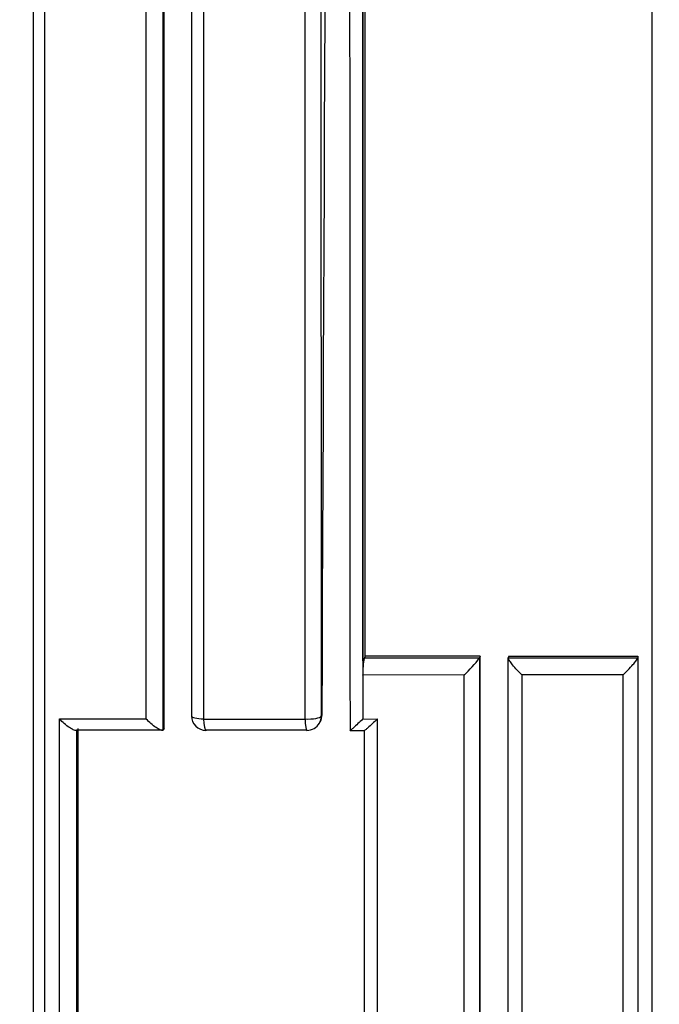
# Model space of a CAD drawing. Units: millimetres. Extents: x 0 to 1108, y 0 to 1492.
# Drawn here: x 782 to 786, y 949 to 956 of the extents above; entities that cross this region are included whole.
import ezdxf
from ezdxf import colors
from ezdxf.entities.mleader import LeaderData, LeaderLine
from ezdxf.math import Vec2, Vec3

# ---------------------------------------------------------------- set-up
doc = ezdxf.new("R2010")
doc.units = ezdxf.units.MM
doc.layers.add('DV1_Défaut', color=7, linetype='Continuous')
doc.layers.add('Défaut', color=7, linetype='Continuous')

# ---------------------------------------------------------------- blocks, each defined once
blk = doc.blocks.new('_DOT')
at = {"color": 0}
blk.add_line((0, 0), (-1, 0), dxfattribs=at)
at = {"color": 0, "const_width": 0.333}
blk.add_lwpolyline([(-0.1665, 0, 1), (0.1665, 0, 1)], format="xyb", close=True, dxfattribs=at)
blk = doc.blocks.new('SE')
at = {"layer": 'DV1_Défaut', "color": 7, "linetype": 'Continuous'}
for p, q in [((783.9933, 951.4069), (783.9933, 961.4069)), ((784.0097, 951.4385), (784.0042, 951.428)), ((784.0042, 951.428), (784.8004, 951.4281)), ((784.8039, 951.4387), (784.0097, 951.4385)), ((784.8039, 951.4387), (784.8004, 951.4281)), ((784.8004, 951.4281), (784.8004, 951.4281)), ((785.0025, 951.4387), (784.9994, 951.4282)), ((784.9994, 951.4282), (784.9994, 951.4281)), ((784.9994, 951.4281), (785.8951, 951.4282)), ((785.0025, 951.4387), (785.896, 951.4388)), ((785.896, 951.4388), (785.8951, 951.4282)), ((785.8951, 951.4282), (785.8951, 951.4282)), ((783.9933, 951.4069), (783.9933, 951.3093)), ((783.9931, 951.3091), (783.9933, 951.3093)), ((784.6931, 951.3092), (783.9931, 951.3091)), ((783.9931, 951.3091), (783.9931, 951.0047)), ((785.7928, 951.3092), (785.0936, 951.3092)), ((785.0936, 951.3092), (785.0937, 940.9069)), ((785.7928, 940.9069), (785.7928, 951.3092)), ((783.7056, 951.0232), (783.7118, 951.0338)), ((781.895, 951.0048), (782.4944, 951.0048)), ((782.8924, 951.0047), (783.5936, 951.0047)), ((783.6928, 950.9756), (783.699, 950.9861)), ((783.9931, 951.0047), (784.0932, 951.0048)), ((782.6109, 950.9279), (782.0137, 950.9278)), ((782.6196, 950.9384), (782.6109, 950.928)), ((782.6109, 950.928), (782.6109, 950.9279)), ((783.6092, 950.9281), (782.912, 950.928)), ((783.9051, 950.926), (784.0047, 950.9262))]:
    blk.add_line(p, q, dxfattribs=at)
for centre, radius, start, end in [((43803.2578, 980.0139), 43019.5619, 179.9697092, 180.03861137), ((-4745.1917, 976.2954), 5528.9612, 359.738217, 0.2742213), ((51714.7612, 980.3235), 50930.865, 179.97476337, 180.03306889), ((784.447, 951.3274), 0.454, 167.20605, 182.29181), ((784.1839, 951.8764), 0.7622, 311.91124, 323.97395), ((782.9086, 951.0258), 0.1, 179.99728, 270.00947), ((783.6165, 951.034), 0.0952, 329.87897, 359.88466), ((783.6064, 951.0259), 0.1, 270.00762, 329.82185)]:
    blk.add_arc(centre, radius, start, end, dxfattribs=at)
for centre, major_axis, ratio, start_param, end_param in [((782.9086, 951.0258), (0.1, 0), 0.212968, 2.974652, 3.141593), ((782.9086, 951.0258), (0.1, 0), 0.212968, 3.141593, 4.550246), ((783.6064, 951.0259), (-0.1, 0), 0.213254, 1.442476, 3.018069), ((783.6064, 951.0259), (-0.0864, 0.0503), 0.969492, 3.141593, 3.654918), ((782.9086, 951.0258), (0, 0.1), 0.165166, 1.782515, 3.141593), ((783.6064, 951.0259), (0, 0.1), 0.130971, 1.783881, 3.141593), ((782.9086, 951.0258), (0, 0.1), 0.165166, 3.141593, 3.353723)]:
    blk.add_ellipse(centre, major_axis=major_axis, ratio=ratio, start_param=start_param, end_param=end_param, dxfattribs=at)
for points, knots in [([(783.5936, 951.0047), (783.5936, 951.3394), (783.5936, 951.6743), (783.5936, 952.0094), (783.5936, 952.209), (783.5936, 952.4087), (783.5936, 952.6085), (783.5936, 953.008), (783.5936, 953.4077), (783.5936, 953.8076), (783.5936, 954.0076), (783.5936, 954.2076), (783.5936, 954.4077), (783.5936, 954.6077), (783.5936, 954.8079), (783.5936, 955.008), (783.5936, 955.4084), (783.5936, 955.8089), (783.5936, 956.2097), (783.5936, 956.4101), (783.5936, 956.6105), (783.5936, 956.811), (783.5936, 957.0115), (783.5936, 957.212), (783.5936, 957.4126), (783.5936, 957.8138), (783.5936, 958.2152), (783.5936, 958.6167), (783.5936, 958.8175), (783.5936, 959.0184), (783.5936, 959.2192), (783.5936, 959.4201), (783.5936, 959.621), (783.5936, 959.822), (783.5936, 960.224), (783.5936, 960.6261), (783.5936, 961.0285), (783.5936, 961.2296), (783.5936, 961.4308), (783.5936, 961.6321), (783.5936, 961.8334), (783.5936, 962.0347), (783.5936, 962.236), (783.5936, 962.6387), (783.5936, 963.0416), (783.5936, 963.4447), (783.5935, 963.6462), (783.5935, 963.8478), (783.5935, 964.0494), (783.5935, 964.251), (783.5935, 964.4526), (783.5935, 964.6544), (783.5935, 965.0578), (783.5935, 965.4613), (783.5935, 965.8651), (783.5935, 966.067), (783.5935, 966.2689), (783.5935, 966.4708), (783.5935, 966.6728), (783.5935, 966.8748), (783.5935, 967.0768), (783.5935, 967.4809), (783.5935, 967.8851), (783.5935, 968.2895), (783.5935, 968.4917), (783.5935, 968.6939), (783.5935, 968.8962), (783.5935, 969.0985), (783.5935, 969.3008), (783.5935, 969.5031), (783.5935, 969.9078), (783.5935, 970.3127), (783.5935, 970.7177), (783.5934, 970.9202), (783.5934, 971.1227), (783.5934, 971.3253), (783.5934, 971.5278), (783.5934, 971.7304), (783.5934, 971.9331), (783.5934, 972.3383), (783.5934, 972.7438), (783.5934, 973.1493), (783.5934, 973.3521), (783.5934, 973.5549), (783.5934, 973.7577), (783.5934, 973.9606), (783.5934, 974.1634), (783.5934, 974.3663), (783.5934, 974.7721), (783.5934, 975.1781), (783.5934, 975.5841), (783.5934, 975.7872), (783.5934, 975.9902), (783.5934, 976.1933), (783.5934, 976.3964), (783.5934, 976.5995), (783.5934, 976.8027), (783.5934, 976.9042), (783.5934, 977.0058), (783.5934, 977.1074), (783.5934, 977.3106), (783.5934, 977.5138), (783.5934, 977.717), (783.5934, 978.1235), (783.5933, 978.5301), (783.5933, 978.9368), (783.5933, 979.1401), (783.5933, 979.3435), (783.5933, 979.5468), (783.5933, 979.7502), (783.5933, 979.9537), (783.5933, 980.1571), (783.5933, 980.208), (783.5933, 980.2588), (783.5933, 980.3097), (783.5933, 980.5131), (783.5933, 980.7166), (783.5933, 980.9201), (783.5933, 981.3271), (783.5933, 981.7342), (783.5933, 982.1414), (783.5933, 982.345), (783.5933, 982.5486), (783.5933, 982.7522), (783.5933, 982.9559), (783.5933, 983.1595), (783.5933, 983.3632), (783.5933, 983.5669), (783.5933, 983.7706), (783.5933, 983.9743), (783.5933, 984.178), (783.5933, 984.3818), (783.5933, 984.5855), (783.5933, 984.7893), (783.5933, 984.993), (783.5933, 985.1968), (783.5933, 985.4006), (783.5933, 985.6044), (783.5933, 985.8083), (783.5933, 986.0121), (783.5933, 986.2159), (783.5933, 986.4198), (783.5933, 986.4708), (783.5933, 986.5217), (783.5933, 986.5727), (783.5933, 986.5854), (783.5933, 986.5982), (783.5933, 986.6109), (783.5933, 986.6364), (783.5933, 986.6619), (783.5933, 986.6874), (783.5933, 986.7893), (783.5933, 986.8913), (783.5933, 986.9932), (783.5933, 987.1971), (783.5933, 987.401), (783.5933, 987.6049), (783.5933, 987.8088), (783.5933, 988.0128), (783.5933, 988.2167), (783.5933, 988.4207), (783.5933, 988.6246), (783.5933, 988.8286), (783.5933, 989.2365), (783.5933, 989.6445), (783.5933, 990.0526), (783.5933, 990.4606), (783.5933, 990.8687), (783.5932, 991.2769), (783.5932, 991.4809), (783.5932, 991.685), (783.5932, 991.8891), (783.5932, 992.0932), (783.5932, 992.2972), (783.5932, 992.5013), (783.5932, 992.7054), (783.5932, 992.9096), (783.5932, 993.1137), (783.5932, 993.2157), (783.5932, 993.3178), (783.5932, 993.4198), (783.5932, 993.624), (783.5932, 993.8281), (783.5932, 994.0322), (783.5932, 994.4405), (783.5932, 994.8488), (783.5933, 995.2571), (783.5933, 995.4612), (783.5933, 995.6654), (783.5933, 995.8695), (783.5933, 996.0737), (783.5933, 996.2778), (783.5933, 996.482), (783.5933, 996.533), (783.5933, 996.5841), (783.5933, 996.6351), (783.5933, 996.7372), (783.5933, 996.8393), (783.5933, 996.9413), (783.5933, 997.1455), (783.5933, 997.3497), (783.5933, 997.5538), (783.5933, 997.758), (783.5933, 997.9622), (783.5933, 998.1663), (783.5933, 998.5746), (783.5933, 998.983), (783.5933, 999.3913), (783.5933, 999.5954), (783.5933, 999.7996), (783.5933, 1000.0037), (783.5933, 1000.2079), (783.5933, 1000.412), (783.5933, 1000.6162), (783.5933, 1001.0245), (783.5933, 1001.4328), (783.5933, 1001.841), (783.5933, 1002.0451), (783.5933, 1002.2492), (783.5933, 1002.4533), (783.5933, 1002.5554), (783.5933, 1002.6575), (783.5933, 1002.7595)], [0, 0, 0, 0, 0.019716, 0.019716, 0.019716, 0.031464, 0.031464, 0.031464, 0.054961, 0.054961, 0.054961, 0.066709, 0.066709, 0.066709, 0.078457, 0.078457, 0.078457, 0.101954, 0.101954, 0.101954, 0.113702, 0.113702, 0.113702, 0.125451, 0.125451, 0.125451, 0.148948, 0.148948, 0.148948, 0.160696, 0.160696, 0.160696, 0.172444, 0.172444, 0.172444, 0.195941, 0.195941, 0.195941, 0.20769, 0.20769, 0.20769, 0.219438, 0.219438, 0.219438, 0.242935, 0.242935, 0.242935, 0.254683, 0.254683, 0.254683, 0.266432, 0.266432, 0.266432, 0.289929, 0.289929, 0.289929, 0.301678, 0.301678, 0.301678, 0.313426, 0.313426, 0.313426, 0.336923, 0.336923, 0.336923, 0.348672, 0.348672, 0.348672, 0.36042, 0.36042, 0.36042, 0.383918, 0.383918, 0.383918, 0.395666, 0.395666, 0.395666, 0.407415, 0.407415, 0.407415, 0.430912, 0.430912, 0.430912, 0.442661, 0.442661, 0.442661, 0.45441, 0.45441, 0.45441, 0.477907, 0.477907, 0.477907, 0.489656, 0.489656, 0.489656, 0.501405, 0.501405, 0.501405, 0.507279, 0.507279, 0.507279, 0.519028, 0.519028, 0.519028, 0.542525, 0.542525, 0.542525, 0.554274, 0.554274, 0.554274, 0.566023, 0.566023, 0.566023, 0.56896, 0.56896, 0.56896, 0.580709, 0.580709, 0.580709, 0.604207, 0.604207, 0.604207, 0.615956, 0.615956, 0.615956, 0.627704, 0.627704, 0.627704, 0.639453, 0.639453, 0.639453, 0.651202, 0.651202, 0.651202, 0.662951, 0.662951, 0.662951, 0.6747, 0.6747, 0.6747, 0.686449, 0.686449, 0.686449, 0.689386, 0.689386, 0.689386, 0.69012, 0.69012, 0.69012, 0.691589, 0.691589, 0.691589, 0.697463, 0.697463, 0.697463, 0.709212, 0.709212, 0.709212, 0.720961, 0.720961, 0.720961, 0.73271, 0.73271, 0.73271, 0.756208, 0.756208, 0.756208, 0.779706, 0.779706, 0.779706, 0.791455, 0.791455, 0.791455, 0.803204, 0.803204, 0.803204, 0.814953, 0.814953, 0.814953, 0.820827, 0.820827, 0.820827, 0.832576, 0.832576, 0.832576, 0.856074, 0.856074, 0.856074, 0.867823, 0.867823, 0.867823, 0.879572, 0.879572, 0.879572, 0.882509, 0.882509, 0.882509, 0.888384, 0.888384, 0.888384, 0.900133, 0.900133, 0.900133, 0.911882, 0.911882, 0.911882, 0.93538, 0.93538, 0.93538, 0.947129, 0.947129, 0.947129, 0.958878, 0.958878, 0.958878, 0.982376, 0.982376, 0.982376, 0.994125, 0.994125, 0.994125, 1, 1, 1, 1]), ([(785.9933, 1002.7602), (785.9962, 992.3496), (785.995, 981.9228), (785.9925, 966.4168), (785.9916, 961.2706), (785.9912, 953.6042), (785.9912, 951.0576), (785.9918, 945.9853), (785.9924, 943.4613), (785.9933, 940.946)], [0, 0, 0, 0, 0.5, 0.5, 0.75, 0.75, 0.875, 0.875, 1, 1, 1, 1]), ([(781.7137, 940.9315), (781.7138, 941.6094), (781.714, 942.2879), (781.7141, 942.9671), (781.7142, 943.363), (781.7143, 943.7591), (781.7144, 944.1554), (781.7145, 944.5518), (781.7145, 944.9484), (781.7146, 945.3451), (781.7146, 945.7419), (781.7147, 946.1389), (781.7148, 946.5361), (781.7148, 946.9334), (781.7149, 947.3308), (781.7149, 947.7285), (781.715, 948.1261), (781.715, 948.524), (781.7151, 948.922), (781.7151, 949.3201), (781.7151, 949.7184), (781.7152, 950.1169), (781.7152, 950.5154), (781.7152, 950.9141), (781.7152, 951.313), (781.7152, 951.4127), (781.7152, 951.5125), (781.7152, 951.6122), (781.7153, 952.0112), (781.7153, 952.4105), (781.7153, 952.8099), (781.7153, 953.2093), (781.7153, 953.6089), (781.7153, 954.0087), (781.7153, 954.4085), (781.7153, 954.8086), (781.7153, 955.2088), (781.7153, 955.609), (781.7153, 956.0094), (781.7153, 956.41), (781.7153, 956.8106), (781.7153, 957.2114), (781.7153, 957.6124), (781.7152, 958.8809), (781.7152, 960.1514), (781.7151, 961.4236)], [0, 0, 0, 0, 0.100156, 0.100156, 0.100156, 0.158536, 0.158536, 0.158536, 0.216915, 0.216915, 0.216915, 0.275295, 0.275295, 0.275295, 0.333675, 0.333675, 0.333675, 0.392054, 0.392054, 0.392054, 0.450434, 0.450434, 0.450434, 0.508813, 0.508813, 0.508813, 0.523408, 0.523408, 0.523408, 0.581788, 0.581788, 0.581788, 0.640167, 0.640167, 0.640167, 0.698546, 0.698546, 0.698546, 0.756926, 0.756926, 0.756926, 0.815305, 0.815305, 0.815305, 1, 1, 1, 1]), ([(783.9933, 961.4069), (783.9932, 961.1044), (783.9932, 960.8013), (783.9932, 960.4982), (783.9932, 960.2971), (783.9932, 960.0961), (783.9932, 959.8951), (783.9932, 959.6941), (783.9932, 959.4931), (783.9932, 959.2922), (783.9932, 959.0913), (783.9932, 958.8904), (783.9932, 958.6896), (783.9931, 958.288), (783.9931, 957.8866), (783.9931, 957.4854), (783.9931, 957.2848), (783.9931, 957.0842), (783.9931, 956.8837), (783.9931, 956.4827), (783.9931, 956.0819), (783.9931, 955.6813), (783.9931, 955.481), (783.9931, 955.2807), (783.9931, 955.0805), (783.9931, 954.8803), (783.9931, 954.6802), (783.9931, 954.4801), (783.9931, 954.0799), (783.9931, 953.68), (783.9931, 953.2802), (783.9931, 953.0803), (783.9931, 952.8805), (783.9931, 952.6808), (783.9931, 952.481), (783.9931, 952.2813), (783.9931, 952.0816), (783.9931, 951.857), (783.9931, 951.6324), (783.9933, 951.4069)], [0, 0, 0, 0, 0.090603, 0.090603, 0.090603, 0.150727, 0.150727, 0.150727, 0.210852, 0.210852, 0.210852, 0.270977, 0.270977, 0.270977, 0.391226, 0.391226, 0.391226, 0.451351, 0.451351, 0.451351, 0.5716, 0.5716, 0.5716, 0.631724, 0.631724, 0.631724, 0.691848, 0.691848, 0.691848, 0.812097, 0.812097, 0.812097, 0.872221, 0.872221, 0.872221, 0.932345, 0.932345, 0.932345, 1, 1, 1, 1]), ([(781.7914, 961.3083), (781.7914, 960.0672), (781.7914, 958.8277), (781.7914, 957.5901), (781.7914, 957.1889), (781.7914, 956.7879), (781.7914, 956.3871), (781.7914, 955.9863), (781.7914, 955.5857), (781.7914, 955.1853), (781.7914, 954.7849), (781.7914, 954.3847), (781.7914, 953.9847), (781.7914, 953.5847), (781.7914, 953.1849), (781.7914, 952.7853), (781.7914, 952.3857), (781.7914, 951.9863), (781.7914, 951.5871), (781.7914, 951.4873), (781.7914, 951.3875), (781.7914, 951.2877), (781.7914, 950.8886), (781.7914, 950.4898), (781.7914, 950.0911), (781.7914, 949.6924), (781.7914, 949.2939), (781.7914, 948.8957), (781.7914, 948.4974), (781.7914, 948.0994), (781.7915, 947.7016), (781.7915, 947.3037), (781.7915, 946.9061), (781.7915, 946.5087), (781.7915, 946.1114), (781.7915, 945.7142), (781.7915, 945.3172), (781.7915, 944.9203), (781.7916, 944.5236), (781.7916, 944.127), (781.7916, 943.7305), (781.7916, 943.3343), (781.7916, 942.9382), (781.7917, 942.2605), (781.7917, 941.5834), (781.7917, 940.907), (781.7917, 940.907), (781.7917, 940.907), (781.7917, 940.9069)], [0, 0, 0, 0, 0.180983, 0.180983, 0.180983, 0.239648, 0.239648, 0.239648, 0.298312, 0.298312, 0.298312, 0.356976, 0.356976, 0.356976, 0.415639, 0.415639, 0.415639, 0.474304, 0.474304, 0.474304, 0.48897, 0.48897, 0.48897, 0.547633, 0.547633, 0.547633, 0.606297, 0.606297, 0.606297, 0.66496, 0.66496, 0.66496, 0.723623, 0.723623, 0.723623, 0.782286, 0.782286, 0.782286, 0.840949, 0.840949, 0.840949, 0.899612, 0.899612, 0.899612, 0.999997, 0.999997, 0.999997, 1, 1, 1, 1]), ([(785.0936, 951.3092), (785.0931, 951.3096), (785.0926, 951.3101), (785.0922, 951.3106), (785.0814, 951.3211), (785.0706, 951.3321), (785.0604, 951.3432), (785.0488, 951.3556), (785.0376, 951.3683), (785.0279, 951.3803), (785.0208, 951.389), (785.0144, 951.3975), (785.0095, 951.405), (785.006, 951.4103), (785.0031, 951.4152), (785.0014, 951.4191), (784.9996, 951.4231), (784.9989, 951.4262), (784.9994, 951.4281)], [0, 0, 0, 0, 0.010567, 0.010567, 0.010567, 0.250131, 0.250131, 0.250131, 0.522258, 0.522258, 0.522258, 0.719243, 0.719243, 0.719243, 0.859051, 0.859051, 0.859051, 1, 1, 1, 1]), ([(785.7928, 951.3092), (785.7933, 951.3096), (785.7938, 951.3101), (785.7942, 951.3106), (785.8051, 951.3212), (785.8162, 951.3323), (785.8268, 951.3435), (785.8388, 951.3559), (785.8505, 951.3687), (785.861, 951.3807), (785.8685, 951.3893), (785.8756, 951.3978), (785.8812, 951.4052), (785.8853, 951.4105), (785.8887, 951.4153), (785.8911, 951.4192), (785.8935, 951.4232), (785.8949, 951.4263), (785.8951, 951.4282)], [0, 0, 0, 0, 0.01051, 0.01051, 0.01051, 0.253079, 0.253079, 0.253079, 0.526123, 0.526123, 0.526123, 0.722191, 0.722191, 0.722191, 0.860517, 0.860517, 0.860517, 1, 1, 1, 1]), ([(782.0137, 950.9278), (782.0119, 950.9259), (782.0087, 950.9253), (782.0047, 950.9258), (782.0008, 950.9263), (781.9958, 950.9279), (781.9904, 950.9304), (781.983, 950.9338), (781.9744, 950.9389), (781.9656, 950.9449), (781.9537, 950.953), (781.9409, 950.963), (781.9285, 950.9737), (781.9177, 950.983), (781.9068, 950.9931), (781.8964, 951.0034), (781.8959, 951.0039), (781.8955, 951.0044), (781.895, 951.0048)], [0, 0, 0, 0, 0.143614, 0.143614, 0.143614, 0.286116, 0.286116, 0.286116, 0.484774, 0.484774, 0.484774, 0.755299, 0.755299, 0.755299, 0.989325, 0.989325, 0.989325, 1, 1, 1, 1]), ([(782.6109, 950.9279), (782.6093, 950.9261), (782.6064, 950.9254), (782.6026, 950.9259), (782.5989, 950.9264), (782.5942, 950.928), (782.589, 950.9304), (782.5818, 950.9338), (782.5734, 950.9389), (782.5648, 950.9448), (782.5531, 950.9529), (782.5404, 950.9629), (782.528, 950.9736), (782.5172, 950.9829), (782.5063, 950.993), (782.4958, 951.0034), (782.4954, 951.0038), (782.4949, 951.0043), (782.4944, 951.0048)], [0, 0, 0, 0, 0.143121, 0.143121, 0.143121, 0.285125, 0.285125, 0.285125, 0.48352, 0.48352, 0.48352, 0.754402, 0.754402, 0.754402, 0.989345, 0.989345, 0.989345, 1, 1, 1, 1]), ([(783.9931, 951.0047), (783.9927, 951.0042), (783.9922, 951.0038), (783.9918, 951.0033), (783.9808, 950.9926), (783.97, 950.9822), (783.9598, 950.9726), (783.9485, 950.962), (783.9377, 950.9521), (783.9285, 950.944), (783.922, 950.9383), (783.9161, 950.9335), (783.9118, 950.9302), (783.9088, 950.9279), (783.9064, 950.9264), (783.9052, 950.926), (783.9039, 950.9256), (783.9037, 950.9263), (783.9047, 950.9282)], [0, 0, 0, 0, 0.010445, 0.010445, 0.010445, 0.256393, 0.256393, 0.256393, 0.530609, 0.530609, 0.530609, 0.725651, 0.725651, 0.725651, 0.862235, 0.862235, 0.862235, 1, 1, 1, 1]), ([(784.0932, 951.0048), (784.0927, 951.0043), (784.0923, 951.0038), (784.0918, 951.0034), (784.0809, 950.9927), (784.07, 950.9823), (784.0598, 950.9727), (784.0485, 950.962), (784.0376, 950.9521), (784.0284, 950.9441), (784.0218, 950.9383), (784.016, 950.9335), (784.0116, 950.9302), (784.0085, 950.928), (784.0061, 950.9264), (784.0048, 950.926), (784.0035, 950.9256), (784.0032, 950.9263), (784.0042, 950.9282)], [0, 0, 0, 0, 0.010446, 0.010446, 0.010446, 0.256387, 0.256387, 0.256387, 0.530507, 0.530507, 0.530507, 0.72554, 0.72554, 0.72554, 0.862181, 0.862181, 0.862181, 1, 1, 1, 1])]:
    blk.add_open_spline(points, degree=3, knots=knots, dxfattribs=at)
for points in [[(782.6107, 961.4237), (782.611, 957.9104), (782.6111, 954.411), (782.6109, 950.928)], [(782.6196, 950.9384), (782.6199, 954.4208), (782.6198, 957.9193), (782.6194, 961.432)], [(784.0097, 951.4385), (784.0099, 954.7551), (784.0097, 958.087), (784.0093, 961.4321)], [(782.4944, 951.0048), (782.4944, 954.4244), (782.4944, 957.8596), (782.4944, 961.3083)], [(782.8099, 951.0293), (782.8101, 954.4471), (782.81, 957.8807), (782.8098, 961.3279)], [(782.8924, 961.3083), (782.8924, 957.8595), (782.8924, 954.4242), (782.8924, 951.0047)], [(784.8004, 951.4281), (784.8003, 947.9104), (784.7998, 944.4108), (784.799, 940.9327)], [(784.8018, 940.9455), (784.8031, 944.4229), (784.8037, 947.9216), (784.8039, 951.4387)], [(784.998, 940.9328), (784.9989, 944.4106), (784.9993, 947.9103), (784.9994, 951.4282)], [(785.8951, 951.4282), (785.895, 947.9096), (785.8946, 944.4099), (785.8938, 940.933)], [(785.896, 951.4388), (785.8958, 947.9209), (785.8952, 944.4221), (785.894, 940.9459)], [(784.693, 940.9069), (784.693, 944.3544), (784.6931, 947.8229), (784.6931, 951.3092)], [(781.8947, 940.9069), (781.8948, 944.2568), (781.8947, 947.6233), (781.895, 951.0048)], [(784.0932, 951.0048), (784.093, 947.6215), (784.0933, 944.2546), (784.0933, 940.9069)], [(782.0138, 950.9278), (782.0136, 947.5804), (782.013, 944.2478), (782.0122, 940.9317)], [(782.0216, 940.944), (782.0228, 944.2595), (782.0236, 947.5914), (782.0239, 950.9382)], [(784.0027, 940.9325), (784.0036, 944.2466), (784.004, 947.5794), (784.0042, 950.9282)]]:
    blk.add_open_spline(points, degree=3, dxfattribs=at)

msp = doc.modelspace()

# ---------------------------------------------------------------- block references
at = {"layer": 'Défaut'}
msp.add_blockref('SE', (0, 0), dxfattribs=at)

# ---------------------------------------------------------------- leaders
at = {"layer": 'Défaut', "color": 7, "linetype": 'Continuous'}
ml = msp.add_multileader_mtext('Standard', dxfattribs=at)
ml.set_content('{\\pxsm0.9;\\fSolid Edge ISO|b1||i0||c0|p34;\\W1.;13/03/2018\\P}', color=256)
ml.set_leader_properties()
ml.set_arrow_properties(name='DOT')
ml.build(insert=Vec2(0, 0))
ml.multileader.update_dxf_attribs({"leader_type": 0, "dogleg_length": 0, "arrow_head_size": 12})
ctx = ml.context
ctx.base_point, ctx.char_height, ctx.arrow_head_size, ctx.landing_gap_size = Vec3(983.0603, 1484.933), 12, 12, 4.2
notes = []
notes.append((ctx, [(0, (0, 0, 0), (0, 0), (1, 0), 1, [])]))
ctx.mtext.insert = Vec3(985.0603, 1491.0532)
for ctx, leaders in notes:
    for number, flags, end, landing, length, lines in leaders:
        leader = LeaderData()
        leader.index, (leader.has_last_leader_line, leader.has_dogleg_vector, leader.attachment_direction) = number, flags
        leader.last_leader_point, leader.dogleg_vector, leader.dogleg_length = Vec3(end), Vec3(landing), length
        for number, points, colour, breaks in lines:
            line = LeaderLine()
            line.index, line.vertices, line.color, line.breaks = number, Vec3.list(points), colors.encode_raw_color(colour), breaks
            leader.lines.append(line)
        ctx.leaders.append(leader)

doc.saveas('drawing.dxf')
